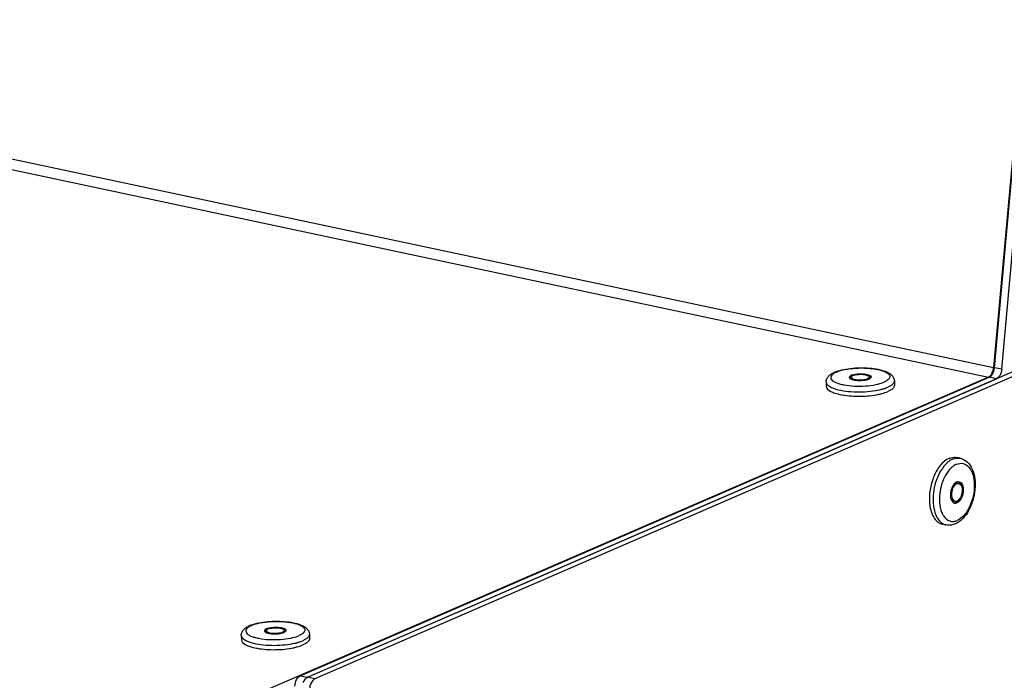
# Model space of a CAD drawing. Units: millimetres. Extents: x 0 to 7000, y 0 to 4950.
# Drawn here: x 2932 to 3040, y 1454 to 1527 of the extents above; entities that cross this region are included whole.
import ezdxf

# ---------------------------------------------------------------- set-up
doc = ezdxf.new("R2010")
doc.units = ezdxf.units.MM
doc.header["$LTSCALE"] = 385
for name, color, linetype in [('DIN7337A-4_0X7_0-AL-STAAL-TEKEN', 7, 'CONTINUOUS'), ('PAN037TEKEN', 7, 'CONTINUOUS'), ('PANCUB006TEKEN', 7, 'CONTINUOUS'), ('PANCUB007-070TEKEN', 7, 'CONTINUOUS')]:
    doc.layers.add(name, color=color, linetype=linetype)

msp = doc.modelspace()

# ---------------------------------------------------------------- linework, layer by layer
at = {"layer": 'DIN7337A-4_0X7_0-AL-STAAL-TEKEN', "color": 5, "linetype": 'Continuous'}
for p, q in [((3023.314, 1487.184), (3023.317, 1486.994)), ((3025.314, 1487.215), (3025.317, 1487.025)), ((3020.571, 1486.667), (3020.579, 1486.191)), ((3028.071, 1486.781), (3028.078, 1486.306)), ((3035.327, 1478.264), (3034.924, 1478.35)), ((3035.158, 1475.489), (3034.997, 1475.523)), ((3034.743, 1473.532), (3034.582, 1473.567)), ((3033.769, 1470.928), (3033.366, 1471.014)), ((2958.923, 1459.288), (2958.926, 1459.097)), ((2960.923, 1459.318), (2960.926, 1459.128)), ((2956.181, 1458.77), (2956.188, 1458.294)), ((2963.68, 1458.884), (2963.687, 1458.409))]:
    msp.add_line(p, q, dxfattribs=at)
for centre, radius, start, end in [((3022.948, 1484.398), 3.64, 110.587, 113.3797), ((3023.686, 1486.427), 0.856, 116.00135, 116.43505), ((3023.41, 1487.186), 0.0956, 171.78446, 180.86793), ((3023.988, 1485.824), 1.707, 106.4669, 107.4192), ((3024.961, 1486.438), 0.866, 65.46395, 65.95884), ((3024.989, 1486.498), 0.799, 63.7036, 65.48075), ((3023.642, 1487.711), 0.799, 243.70357, 245.47959), ((3023.412, 1486.996), 0.0956, 180.89881, 188.82504), ((3024.608, 1488.683), 1.819, 285.73292, 286.46878), ((3024.64, 1488.576), 1.707, 286.4669, 287.4192), ((3024.909, 1487.855), 0.938, 293.37238, 296.3848), ((3025.221, 1487.023), 0.0953, 353.7924, 0.87709), ((3023.672, 1492.694), 7.57, 259.08253, 259.8528), ((3024.787, 1492.713), 7.572, 281.89605, 282.67034), ((3024.95, 1492.451), 6.815, 283.4664, 283.97141), ((3025.068, 1491.984), 6.334, 283.95949, 285.44428), ((3035.925, 1475.538), 2.311, 126.73886, 131.51173), ((3035.782, 1475.726), 2.075, 124.15167, 126.6972), ((3035.718, 1475.821), 1.961, 122.58278, 124.14111), ((3034.946, 1475.311), 0.418, 57.72112, 66.32966), ((3034.935, 1475.293), 0.44, 56.50551, 57.7706), ((3038.071, 1473.799), 6.146, 175.9109, 177.82442), ((3036.65, 1473.729), 4.722, 187.72275, 188.76232), ((3036.532, 1473.711), 4.602, 188.76348, 189.51984), ((3034.621, 1473.778), 0.416, 270.8271, 276.47519), ((3034.619, 1473.798), 0.436, 276.46397, 279.58871), ((3035.419, 1473.174), 2.307, 204.50039, 209.43849), ((3035.19, 1473.046), 2.045, 209.47197, 212.85575), ((3035.095, 1472.986), 1.932, 212.88249, 213.48101), ((2958.557, 1456.501), 3.64, 110.587, 113.3797), ((2959.251, 1459.814), 0.799, 243.70357, 245.47959), ((2959.295, 1458.53), 0.856, 116.00135, 116.43505), ((2959.019, 1459.289), 0.0956, 171.78446, 180.86793), ((2959.022, 1459.099), 0.0956, 180.89881, 188.82504), ((2959.597, 1457.927), 1.707, 106.4669, 107.4192), ((2960.217, 1460.786), 1.819, 285.73292, 286.46878), ((2960.249, 1460.679), 1.707, 286.4669, 287.4192), ((2960.518, 1459.958), 0.938, 293.37238, 296.3848), ((2960.57, 1458.541), 0.866, 65.46395, 65.95884), ((2960.831, 1459.126), 0.0953, 353.7924, 0.87709), ((2960.598, 1458.602), 0.799, 63.7036, 65.48075), ((2960.56, 1464.554), 6.815, 283.4664, 283.97141), ((2960.677, 1464.087), 6.334, 283.95949, 285.44428), ((2959.281, 1464.797), 7.57, 259.08253, 259.8528), ((2960.396, 1464.816), 7.572, 281.89605, 282.67034)]:
    msp.add_arc(centre, radius, start, end, dxfattribs=at)
for points, knots in [([(3021.667, 1487.805), (3021.938, 1487.907), (3022.54, 1488.067), (3023.506, 1488.201), (3024.539, 1488.242), (3025.554, 1488.188), (3026.468, 1488.041), (3027.135, 1487.835), (3027.564, 1487.603), (3027.824, 1487.392), (3028.016, 1487.118), (3028.069, 1486.894), (3028.071, 1486.781)], [0, 0, 0, 0, 0.1231668, 0.2648799, 0.4156742, 0.5636645, 0.6976309, 0.8103915, 0.859222, 0.9053149, 0.951799, 1, 1, 1, 1]), ([(3021.694, 1487.756), (3021.993, 1487.885), (3022.701, 1488.072), (3023.842, 1488.208), (3025.054, 1488.209), (3026.155, 1488.076), (3026.931, 1487.861), (3027.355, 1487.612), (3027.537, 1487.421), (3027.584, 1487.19), (3027.467, 1486.975), (3027.24, 1486.792), (3027.046, 1486.692), (3026.933, 1486.643)], [0, 0, 0, 0, 0.1366812, 0.3049872, 0.4824757, 0.6447949, 0.7708218, 0.8163685, 0.8507441, 0.8785481, 0.9087296, 0.9484038, 1, 1, 1, 1]), ([(3020.571, 1486.667), (3020.57, 1486.792), (3020.627, 1487.043), (3020.851, 1487.344), (3021.153, 1487.572), (3021.381, 1487.686), (3021.503, 1487.739)], [0, 0, 0, 0, 0.2508327, 0.4920404, 0.7355146, 1, 1, 1, 1]), ([(3021.528, 1487.677), (3021.434, 1487.627), (3021.274, 1487.527), (3021.097, 1487.34), (3021.042, 1487.118), (3021.143, 1486.908), (3021.352, 1486.733), (3021.657, 1486.576), (3022.055, 1486.441), (3022.724, 1486.287), (3023.678, 1486.187), (3024.858, 1486.197), (3025.962, 1486.335), (3026.645, 1486.519), (3026.933, 1486.643)], [0, 0, 0, 0, 0.0458853, 0.0808343, 0.1088298, 0.1380637, 0.175798, 0.2248886, 0.2854779, 0.356375, 0.5207186, 0.6977053, 0.86443, 1, 1, 1, 1]), ([(3023.347, 1487.405), (3023.312, 1487.39), (3023.217, 1487.344), (3023.113, 1487.254), (3023.114, 1487.181)], [0, 0, 0, 0, 0.3421721, 1, 1, 1, 1]), ([(3023.114, 1487.181), (3023.114, 1487.171), (3023.122, 1487.122), (3023.157, 1487.082), (3023.186, 1487.058)], [0, 0, 0, 0, 0.2196839, 1, 1, 1, 1]), ([(3023.175, 1487.107), (3023.172, 1487.104), (3023.166, 1487.098), (3023.16, 1487.092), (3023.158, 1487.089)], [0, 0, 0, 0, 0.5092931, 1, 1, 1, 1]), ([(3023.305, 1487.194), (3023.292, 1487.188), (3023.246, 1487.163), (3023.202, 1487.133), (3023.175, 1487.107)], [0, 0, 0, 0, 0.282369, 1, 1, 1, 1]), ([(3023.314, 1487.184), (3023.315, 1487.097), (3023.506, 1486.996), (3023.738, 1486.935), (3024.118, 1486.882), (3024.585, 1486.892), (3024.963, 1486.961), (3025.12, 1487.029)], [0, 0, 0, 0, 0.1376412, 0.2586278, 0.4062013, 0.7300701, 1, 1, 1, 1]), ([(3023.504, 1487.461), (3023.703, 1487.52), (3024.137, 1487.579), (3024.667, 1487.572), (3025.074, 1487.501), (3025.321, 1487.428), (3025.512, 1487.311), (3025.514, 1487.218)], [0, 0, 0, 0, 0.2936715, 0.613563, 0.7539708, 0.8678767, 1, 1, 1, 1]), ([(3023.508, 1487.371), (3023.665, 1487.439), (3024.042, 1487.507), (3024.509, 1487.517), (3024.889, 1487.464), (3025.121, 1487.404), (3025.312, 1487.302), (3025.314, 1487.215)], [0, 0, 0, 0, 0.2699299, 0.5937987, 0.7413722, 0.8623588, 1, 1, 1, 1]), ([(3025.314, 1487.215), (3025.314, 1487.203), (3025.304, 1487.147), (3025.256, 1487.107), (3025.22, 1487.082)], [0, 0, 0, 0, 0.2061614, 1, 1, 1, 1]), ([(3025.455, 1487.102), (3025.447, 1487.094), (3025.408, 1487.06), (3025.362, 1487.033), (3025.326, 1487.015)], [0, 0, 0, 0, 0.2186739, 1, 1, 1, 1]), ([(3025.343, 1487.215), (3025.353, 1487.21), (3025.388, 1487.192), (3025.422, 1487.17), (3025.444, 1487.151)], [0, 0, 0, 0, 0.2749741, 1, 1, 1, 1]), ([(3025.514, 1487.218), (3025.514, 1487.208), (3025.509, 1487.164), (3025.48, 1487.126), (3025.455, 1487.102)], [0, 0, 0, 0, 0.2232876, 1, 1, 1, 1]), ([(3020.571, 1486.667), (3020.575, 1486.466), (3020.894, 1486.17), (3021.386, 1485.953), (3021.733, 1485.849), (3021.925, 1485.803)], [0, 0, 0, 0, 0.3601642, 0.6447019, 1, 1, 1, 1]), ([(3020.579, 1486.191), (3020.582, 1485.959), (3020.993, 1485.634), (3021.583, 1485.411), (3022.006, 1485.306), (3022.238, 1485.261)], [0, 0, 0, 0, 0.3517014, 0.6402219, 1, 1, 1, 1]), ([(3023.186, 1487.058), (3023.193, 1487.052), (3023.225, 1487.028), (3023.26, 1487.008), (3023.288, 1486.994)], [0, 0, 0, 0, 0.2257021, 1, 1, 1, 1]), ([(3023.31, 1486.983), (3023.424, 1486.931), (3023.705, 1486.862), (3024.306, 1486.809), (3024.794, 1486.845), (3025.101, 1486.932)], [0, 0, 0, 0, 0.2078228, 0.4722012, 1, 1, 1, 1]), ([(3026.754, 1485.879), (3026.808, 1485.894), (3027.008, 1485.952), (3027.204, 1486.022), (3027.343, 1486.082)], [0, 0, 0, 0, 0.2686595, 1, 1, 1, 1]), ([(3028.071, 1486.781), (3028.073, 1486.645), (3027.927, 1486.424), (3027.644, 1486.226), (3027.451, 1486.129), (3027.343, 1486.082)], [0, 0, 0, 0, 0.389561, 0.6635271, 1, 1, 1, 1]), ([(3028.078, 1486.306), (3028.08, 1486.169), (3027.934, 1485.948), (3027.651, 1485.75), (3027.459, 1485.653), (3027.351, 1485.607)], [0, 0, 0, 0, 0.389561, 0.6635271, 1, 1, 1, 1]), ([(3021.925, 1485.803), (3022.276, 1485.718), (3023.036, 1485.6), (3024.212, 1485.548), (3025.399, 1485.612), (3026.174, 1485.736), (3026.537, 1485.823)], [0, 0, 0, 0, 0.2332008, 0.4946378, 0.7588561, 1, 1, 1, 1]), ([(3022.338, 1485.242), (3022.999, 1485.124), (3024.347, 1485.043), (3025.691, 1485.165), (3026.348, 1485.303)], [0, 0, 0, 0, 0.4999969, 1, 1, 1, 1]), ([(3026.448, 1485.325), (3026.532, 1485.344), (3026.839, 1485.419), (3027.141, 1485.516), (3027.351, 1485.607)], [0, 0, 0, 0, 0.2746749, 1, 1, 1, 1]), ([(3034.09, 1478.249), (3033.97, 1478.197), (3033.446, 1477.897), (3033.05, 1477.414), (3032.804, 1477.016)], [0, 0, 0, 0, 0.2192836, 1, 1, 1, 1]), ([(3034.493, 1478.164), (3034.389, 1478.118), (3033.94, 1477.87), (3033.583, 1477.48), (3033.355, 1477.155)], [0, 0, 0, 0, 0.2225545, 1, 1, 1, 1]), ([(3034.09, 1478.249), (3034.159, 1478.279), (3034.425, 1478.375), (3034.721, 1478.393), (3034.924, 1478.35)], [0, 0, 0, 0, 0.2662011, 1, 1, 1, 1]), ([(3034.493, 1478.164), (3034.562, 1478.193), (3034.828, 1478.29), (3035.124, 1478.307), (3035.327, 1478.264)], [0, 0, 0, 0, 0.2662011, 1, 1, 1, 1]), ([(3035.327, 1478.264), (3035.616, 1478.203), (3036.185, 1477.884), (3036.719, 1477.039), (3036.979, 1475.982), (3036.986, 1474.803), (3036.749, 1473.602), (3036.185, 1472.221), (3035.42, 1471.317), (3034.794, 1471.046)], [0, 0, 0, 0, 0.1031426, 0.2142281, 0.3395255, 0.4780144, 0.6222296, 0.7622617, 1, 1, 1, 1]), ([(3034.903, 1477.602), (3035.131, 1477.701), (3035.67, 1477.783), (3036.38, 1477.284), (3036.78, 1476.41), (3036.922, 1475.303), (3036.79, 1474.089), (3036.404, 1472.932), (3035.821, 1471.991), (3035.279, 1471.541), (3034.998, 1471.419)], [0, 0, 0, 0, 0.0919001, 0.1844671, 0.2991715, 0.4388973, 0.593616, 0.747937, 0.8865967, 1, 1, 1, 1]), ([(3033.355, 1477.155), (3032.916, 1476.529), (3032.345, 1475.066), (3032.271, 1473.498), (3032.417, 1472.747)], [0, 0, 0, 0, 0.4999276, 1, 1, 1, 1]), ([(3032.804, 1477.016), (3032.764, 1476.951), (3032.605, 1476.679), (3032.471, 1476.392), (3032.382, 1476.17)], [0, 0, 0, 0, 0.2424441, 1, 1, 1, 1]), ([(3033.95, 1476.774), (3033.55, 1476.222), (3033.036, 1474.917), (3032.975, 1473.516), (3033.116, 1472.85)], [0, 0, 0, 0, 0.4999933, 1, 1, 1, 1]), ([(3034.393, 1477.269), (3034.353, 1477.234), (3034.192, 1477.082), (3034.049, 1476.91), (3033.95, 1476.774)], [0, 0, 0, 0, 0.237816, 1, 1, 1, 1]), ([(3032.382, 1476.17), (3032.321, 1476.018), (3032.101, 1475.393), (3031.976, 1474.734), (3031.94, 1474.238)], [0, 0, 0, 0, 0.2479172, 1, 1, 1, 1]), ([(3034.746, 1475.53), (3034.584, 1475.388), (3034.339, 1474.974), (3034.222, 1474.401), (3034.253, 1473.939), (3034.34, 1473.649), (3034.487, 1473.431), (3034.631, 1473.352), (3034.701, 1473.337)], [0, 0, 0, 0, 0.259639, 0.5540375, 0.6918072, 0.8124941, 0.9134311, 1, 1, 1, 1]), ([(3034.936, 1475.462), (3034.773, 1475.391), (3034.575, 1475.146), (3034.423, 1474.776), (3034.357, 1474.446), (3034.355, 1474.124), (3034.419, 1473.842), (3034.544, 1473.627), (3034.678, 1473.546), (3034.743, 1473.532)], [0, 0, 0, 0, 0.2353728, 0.381525, 0.5330191, 0.6778697, 0.8057531, 0.9115032, 1, 1, 1, 1]), ([(3034.775, 1475.496), (3034.733, 1475.478), (3034.679, 1475.444), (3034.63, 1475.404), (3034.618, 1475.393)], [0, 0, 0, 0, 0.7343341, 1, 1, 1, 1]), ([(3034.933, 1475.652), (3034.917, 1475.645), (3034.85, 1475.612), (3034.789, 1475.568), (3034.746, 1475.53)], [0, 0, 0, 0, 0.2354913, 1, 1, 1, 1]), ([(3034.775, 1475.496), (3034.793, 1475.504), (3034.864, 1475.53), (3034.943, 1475.534), (3034.997, 1475.523)], [0, 0, 0, 0, 0.2660922, 1, 1, 1, 1]), ([(3034.933, 1475.652), (3034.955, 1475.662), (3035.04, 1475.693), (3035.135, 1475.698), (3035.2, 1475.684)], [0, 0, 0, 0, 0.2660922, 1, 1, 1, 1]), ([(3034.936, 1475.462), (3034.955, 1475.47), (3035.025, 1475.496), (3035.104, 1475.5), (3035.158, 1475.489)], [0, 0, 0, 0, 0.2660922, 1, 1, 1, 1]), ([(3035.158, 1475.489), (3035.224, 1475.475), (3035.358, 1475.395), (3035.483, 1475.179), (3035.547, 1474.898), (3035.545, 1474.575), (3035.478, 1474.245), (3035.326, 1473.875), (3035.128, 1473.63), (3034.965, 1473.559)], [0, 0, 0, 0, 0.0884968, 0.1942469, 0.3221303, 0.4669809, 0.618475, 0.7646272, 1, 1, 1, 1]), ([(3035.2, 1475.684), (3035.278, 1475.668), (3035.439, 1475.571), (3035.589, 1475.313), (3035.666, 1474.975), (3035.664, 1474.588), (3035.583, 1474.192), (3035.401, 1473.748), (3035.164, 1473.454), (3034.968, 1473.369)], [0, 0, 0, 0, 0.0884968, 0.1942469, 0.3221303, 0.4669809, 0.618475, 0.7646272, 1, 1, 1, 1]), ([(3035.178, 1475.66), (3035.21, 1475.638), (3035.345, 1475.521), (3035.419, 1475.349), (3035.453, 1475.215)], [0, 0, 0, 0, 0.2190144, 1, 1, 1, 1]), ([(3031.929, 1474.033), (3031.926, 1473.952), (3031.92, 1473.639), (3031.94, 1473.325), (3031.971, 1473.095)], [0, 0, 0, 0, 0.2570932, 1, 1, 1, 1]), ([(3034.287, 1473.84), (3034.304, 1473.804), (3034.368, 1473.685), (3034.487, 1473.587), (3034.582, 1473.567)], [0, 0, 0, 0, 0.2875457, 1, 1, 1, 1]), ([(3034.701, 1473.337), (3034.766, 1473.323), (3034.861, 1473.329), (3034.946, 1473.359), (3034.968, 1473.369)], [0, 0, 0, 0, 0.7339078, 1, 1, 1, 1]), ([(3034.743, 1473.532), (3034.797, 1473.521), (3034.876, 1473.526), (3034.947, 1473.551), (3034.965, 1473.559)], [0, 0, 0, 0, 0.7339078, 1, 1, 1, 1]), ([(3034.994, 1473.525), (3034.979, 1473.512), (3034.921, 1473.465), (3034.857, 1473.425), (3034.807, 1473.403)], [0, 0, 0, 0, 0.2655152, 1, 1, 1, 1]), ([(3031.993, 1472.95), (3032.035, 1472.702), (3032.151, 1472.242), (3032.45, 1471.643), (3032.855, 1471.207), (3033.197, 1471.049), (3033.366, 1471.014)], [0, 0, 0, 0, 0.3005301, 0.5643132, 0.793267, 1, 1, 1, 1]), ([(3032.417, 1472.747), (3032.454, 1472.559), (3032.617, 1471.931), (3032.995, 1471.31), (3033.394, 1471.075)], [0, 0, 0, 0, 0.2933378, 1, 1, 1, 1]), ([(3033.116, 1472.85), (3033.128, 1472.793), (3033.18, 1472.577), (3033.252, 1472.366), (3033.32, 1472.217)], [0, 0, 0, 0, 0.2622948, 1, 1, 1, 1]), ([(3033.484, 1471.92), (3033.646, 1471.675), (3033.995, 1471.353), (3034.584, 1471.284), (3034.863, 1471.361), (3034.998, 1471.419)], [0, 0, 0, 0, 0.5085316, 0.7458713, 1, 1, 1, 1]), ([(3034.794, 1471.046), (3034.712, 1471.01), (3034.386, 1470.893), (3034.021, 1470.874), (3033.769, 1470.928)], [0, 0, 0, 0, 0.2566059, 1, 1, 1, 1]), ([(2957.277, 1459.909), (2957.547, 1460.01), (2958.15, 1460.17), (2959.116, 1460.304), (2960.149, 1460.345), (2961.163, 1460.291), (2962.077, 1460.144), (2962.744, 1459.938), (2963.174, 1459.706), (2963.433, 1459.496), (2963.626, 1459.221), (2963.678, 1458.997), (2963.68, 1458.884)], [0, 0, 0, 0, 0.1231668, 0.2648799, 0.4156742, 0.5636645, 0.6976309, 0.8103915, 0.859222, 0.9053149, 0.951799, 1, 1, 1, 1]), ([(2957.304, 1459.859), (2957.602, 1459.988), (2958.31, 1460.175), (2959.451, 1460.311), (2960.664, 1460.312), (2961.764, 1460.179), (2962.54, 1459.964), (2962.964, 1459.715), (2963.147, 1459.524), (2963.194, 1459.294), (2963.076, 1459.078), (2962.85, 1458.895), (2962.655, 1458.795), (2962.542, 1458.747)], [0, 0, 0, 0, 0.1366812, 0.3049872, 0.4824757, 0.6447949, 0.7708218, 0.8163685, 0.8507441, 0.8785481, 0.9087296, 0.9484038, 1, 1, 1, 1]), ([(2956.181, 1458.77), (2956.179, 1458.896), (2956.236, 1459.146), (2956.461, 1459.447), (2956.763, 1459.675), (2956.991, 1459.79), (2957.112, 1459.842)], [0, 0, 0, 0, 0.2508327, 0.4920404, 0.7355146, 1, 1, 1, 1]), ([(2957.137, 1459.78), (2957.043, 1459.73), (2956.883, 1459.63), (2956.706, 1459.443), (2956.652, 1459.222), (2956.752, 1459.011), (2956.961, 1458.837), (2957.267, 1458.679), (2957.664, 1458.544), (2958.333, 1458.39), (2959.287, 1458.29), (2960.467, 1458.301), (2961.571, 1458.438), (2962.254, 1458.622), (2962.542, 1458.747)], [0, 0, 0, 0, 0.0458853, 0.0808343, 0.1088298, 0.1380637, 0.175798, 0.2248886, 0.2854779, 0.356375, 0.5207186, 0.6977053, 0.86443, 1, 1, 1, 1]), ([(2958.956, 1459.508), (2958.921, 1459.493), (2958.827, 1459.448), (2958.722, 1459.357), (2958.723, 1459.285)], [0, 0, 0, 0, 0.3421721, 1, 1, 1, 1]), ([(2958.723, 1459.285), (2958.723, 1459.274), (2958.731, 1459.225), (2958.766, 1459.185), (2958.795, 1459.161)], [0, 0, 0, 0, 0.2196839, 1, 1, 1, 1]), ([(2958.784, 1459.21), (2958.781, 1459.207), (2958.775, 1459.202), (2958.77, 1459.195), (2958.767, 1459.192)], [0, 0, 0, 0, 0.5092931, 1, 1, 1, 1]), ([(2958.914, 1459.297), (2958.901, 1459.291), (2958.855, 1459.266), (2958.811, 1459.236), (2958.784, 1459.21)], [0, 0, 0, 0, 0.282369, 1, 1, 1, 1]), ([(2958.795, 1459.161), (2958.802, 1459.155), (2958.834, 1459.131), (2958.869, 1459.111), (2958.897, 1459.097)], [0, 0, 0, 0, 0.2257021, 1, 1, 1, 1]), ([(2958.919, 1459.087), (2959.034, 1459.034), (2959.314, 1458.965), (2959.916, 1458.912), (2960.404, 1458.948), (2960.711, 1459.035)], [0, 0, 0, 0, 0.2078228, 0.4722012, 1, 1, 1, 1]), ([(2958.923, 1459.288), (2958.925, 1459.2), (2959.115, 1459.099), (2959.348, 1459.038), (2959.728, 1458.985), (2960.195, 1458.995), (2960.572, 1459.064), (2960.729, 1459.132)], [0, 0, 0, 0, 0.1376412, 0.2586278, 0.4062013, 0.7300701, 1, 1, 1, 1]), ([(2959.113, 1459.564), (2959.312, 1459.623), (2959.746, 1459.682), (2960.277, 1459.675), (2960.684, 1459.604), (2960.93, 1459.531), (2961.122, 1459.414), (2961.123, 1459.321)], [0, 0, 0, 0, 0.2936715, 0.613563, 0.7539708, 0.8678767, 1, 1, 1, 1]), ([(2959.117, 1459.474), (2959.274, 1459.542), (2959.652, 1459.61), (2960.119, 1459.62), (2960.499, 1459.568), (2960.731, 1459.507), (2960.922, 1459.405), (2960.923, 1459.318)], [0, 0, 0, 0, 0.2699299, 0.5937987, 0.7413722, 0.8623588, 1, 1, 1, 1]), ([(2960.923, 1459.318), (2960.923, 1459.307), (2960.913, 1459.25), (2960.866, 1459.21), (2960.829, 1459.185)], [0, 0, 0, 0, 0.2061614, 1, 1, 1, 1]), ([(2961.065, 1459.205), (2961.057, 1459.197), (2961.017, 1459.163), (2960.972, 1459.136), (2960.935, 1459.118)], [0, 0, 0, 0, 0.2186739, 1, 1, 1, 1]), ([(2960.952, 1459.318), (2960.962, 1459.313), (2960.998, 1459.295), (2961.032, 1459.273), (2961.054, 1459.254)], [0, 0, 0, 0, 0.2749741, 1, 1, 1, 1]), ([(2961.123, 1459.321), (2961.123, 1459.311), (2961.118, 1459.267), (2961.089, 1459.229), (2961.065, 1459.205)], [0, 0, 0, 0, 0.2232876, 1, 1, 1, 1]), ([(2956.181, 1458.77), (2956.184, 1458.569), (2956.503, 1458.273), (2956.996, 1458.057), (2957.343, 1457.952), (2957.535, 1457.906)], [0, 0, 0, 0, 0.3601642, 0.6447019, 1, 1, 1, 1]), ([(2956.188, 1458.294), (2956.192, 1458.063), (2956.603, 1457.737), (2957.192, 1457.514), (2957.615, 1457.409), (2957.848, 1457.364)], [0, 0, 0, 0, 0.3517014, 0.6402219, 1, 1, 1, 1]), ([(2957.535, 1457.906), (2957.886, 1457.821), (2958.645, 1457.704), (2959.821, 1457.651), (2961.008, 1457.715), (2961.784, 1457.839), (2962.147, 1457.926)], [0, 0, 0, 0, 0.2332008, 0.4946378, 0.7588561, 1, 1, 1, 1]), ([(2962.364, 1457.982), (2962.418, 1457.997), (2962.617, 1458.055), (2962.813, 1458.125), (2962.953, 1458.185)], [0, 0, 0, 0, 0.2686595, 1, 1, 1, 1]), ([(2963.68, 1458.884), (2963.682, 1458.748), (2963.536, 1458.527), (2963.253, 1458.329), (2963.061, 1458.232), (2962.953, 1458.185)], [0, 0, 0, 0, 0.389561, 0.6635271, 1, 1, 1, 1]), ([(2963.687, 1458.409), (2963.689, 1458.273), (2963.543, 1458.051), (2963.26, 1457.853), (2963.068, 1457.757), (2962.96, 1457.71)], [0, 0, 0, 0, 0.389561, 0.6635271, 1, 1, 1, 1]), ([(2957.948, 1457.345), (2958.608, 1457.227), (2959.956, 1457.146), (2961.301, 1457.268), (2961.957, 1457.406)], [0, 0, 0, 0, 0.4999969, 1, 1, 1, 1]), ([(2962.057, 1457.428), (2962.142, 1457.447), (2962.448, 1457.522), (2962.75, 1457.619), (2962.96, 1457.71)], [0, 0, 0, 0, 0.2746749, 1, 1, 1, 1])]:
    msp.add_open_spline(points, degree=3, knots=knots, dxfattribs=at)
for points in [[(3021.694, 1487.756), (3021.638, 1487.731), (3021.582, 1487.705), (3021.528, 1487.677)], [(3023.343, 1487.26), (3023.329, 1487.242), (3023.318, 1487.221), (3023.315, 1487.2)], [(3023.408, 1487.318), (3023.384, 1487.301), (3023.361, 1487.283), (3023.343, 1487.26)], [(3023.347, 1487.405), (3023.389, 1487.423), (3023.433, 1487.439), (3023.477, 1487.453)], [(3023.508, 1487.371), (3023.473, 1487.356), (3023.439, 1487.339), (3023.408, 1487.318)], [(3025.444, 1487.151), (3025.456, 1487.142), (3025.466, 1487.132), (3025.476, 1487.121)], [(3025.22, 1487.082), (3025.188, 1487.061), (3025.154, 1487.044), (3025.12, 1487.029)], [(3025.151, 1486.947), (3025.195, 1486.96), (3025.239, 1486.976), (3025.281, 1486.994)], [(3034.903, 1477.602), (3034.82, 1477.566), (3034.739, 1477.522), (3034.662, 1477.473)], [(3034.692, 1473.368), (3034.731, 1473.375), (3034.77, 1473.387), (3034.807, 1473.403)], [(3035.123, 1473.662), (3035.084, 1473.613), (3035.041, 1473.566), (3034.994, 1473.525)], [(3033.394, 1471.075), (3033.509, 1471.007), (3033.637, 1470.956), (3033.769, 1470.928)], [(2957.304, 1459.859), (2957.247, 1459.835), (2957.192, 1459.808), (2957.137, 1459.78)], [(2958.952, 1459.363), (2958.938, 1459.345), (2958.927, 1459.325), (2958.924, 1459.303)], [(2959.017, 1459.421), (2958.993, 1459.404), (2958.97, 1459.386), (2958.952, 1459.363)], [(2958.956, 1459.508), (2958.998, 1459.527), (2959.042, 1459.542), (2959.086, 1459.556)], [(2959.117, 1459.474), (2959.083, 1459.459), (2959.049, 1459.442), (2959.017, 1459.421)], [(2960.829, 1459.185), (2960.798, 1459.164), (2960.764, 1459.147), (2960.729, 1459.132)], [(2960.76, 1459.05), (2960.804, 1459.063), (2960.848, 1459.079), (2960.89, 1459.097)], [(2961.054, 1459.254), (2961.065, 1459.245), (2961.076, 1459.235), (2961.085, 1459.224)]]:
    msp.add_open_spline(points, degree=3, dxfattribs=at)
at = {"layer": 'PAN037TEKEN', "color": 5, "linetype": 'Continuous'}
for p, q in [((3059.979, 1720.952), (3039.002, 1488.246)), ((2212.274, 1663.803), (3039.002, 1488.246)), ((2211.703, 1662.765), (3038.431, 1487.207)), ((3039.002, 1488.246), (3039.078, 1488.257)), ((3038.431, 1487.207), (2935.958, 1442.811)), ((3038.431, 1487.207), (3038.432, 1487.156))]:
    msp.add_line(p, q, dxfattribs=at)
msp.add_arc((3037.277, 1488.402), 1.732, 349.7297, 354.82948, dxfattribs=at)
for points in [[(3038.431, 1487.207), (3038.463, 1487.221), (3038.494, 1487.239), (3038.522, 1487.258)], [(3038.522, 1487.258), (3038.588, 1487.303), (3038.646, 1487.361), (3038.695, 1487.424)]]:
    msp.add_open_spline(points, degree=3, dxfattribs=at)
msp.add_open_spline([(3038.695, 1487.424), (3038.73, 1487.468), (3038.867, 1487.671), (3038.948, 1487.909), (3038.981, 1488.093)], degree=3, knots=[0, 0, 0, 0, 0.2316047, 1, 1, 1, 1], dxfattribs=at)
at = {"layer": 'PANCUB006TEKEN', "color": 5, "linetype": 'Continuous'}
for p, q in [((3039.083, 1488.229), (3060.134, 1721.758)), ((3039.888, 1488.058), (3060.94, 1721.587)), ((3039.888, 1488.058), (3039.083, 1488.229)), ((2962.671, 1454.332), (3038.512, 1487.19)), ((3039.318, 1487.019), (3038.512, 1487.19)), ((2963.477, 1454.161), (3039.318, 1487.019)), ((2962.671, 1454.332), (2963.477, 1454.161))]:
    msp.add_line(p, q, dxfattribs=at)
for centre, radius, start, end in [((2964.154, 1453.203), 1.199, 143.34059, 148.84122), ((2964.023, 1453.299), 1.037, 139.52794, 143.30323), ((2963.802, 1453.512), 0.729, 128.07197, 132.10974)]:
    msp.add_arc(centre, radius, start, end, dxfattribs=at)
for points, knots in [([(3038.512, 1487.19), (3038.588, 1487.223), (3038.914, 1487.48), (3039.054, 1487.908), (3039.083, 1488.229)], [0, 0, 0, 0, 0.2043624, 1, 1, 1, 1]), ([(3039.888, 1488.058), (3039.878, 1487.942), (3039.803, 1487.554), (3039.581, 1487.133), (3039.318, 1487.019)], [0, 0, 0, 0, 0.287257, 1, 1, 1, 1]), ([(2962.093, 1453.177), (2962.098, 1453.424), (2962.198, 1453.863), (2962.489, 1454.254), (2962.671, 1454.332)], [0, 0, 0, 0, 0.5544459, 1, 1, 1, 1])]:
    msp.add_open_spline(points, degree=3, knots=knots, dxfattribs=at)
for points in [[(2963.313, 1454.053), (2963.285, 1454.028), (2963.259, 1454.001), (2963.235, 1453.972)], [(2963.477, 1454.161), (2963.432, 1454.142), (2963.391, 1454.116), (2963.353, 1454.086)]]:
    msp.add_open_spline(points, degree=3, dxfattribs=at)
at = {"layer": 'PANCUB007-070TEKEN', "color": 5, "linetype": 'Continuous'}
for p, q in [((2963.477, 1454.161), (3217.961, 1564.416)), ((3218.767, 1564.244), (2964.282, 1453.99)), ((2964.282, 1453.99), (2963.477, 1454.161))]:
    msp.add_line(p, q, dxfattribs=at)
for points, knots in [([(2963.009, 1453.576), (2963.035, 1453.644), (2963.138, 1453.872), (2963.312, 1454.09), (2963.477, 1454.161)], [0, 0, 0, 0, 0.2905758, 1, 1, 1, 1]), ([(2964.282, 1453.99), (2964.093, 1453.908), (2963.797, 1453.496), (2963.701, 1453.038), (2963.705, 1452.782)], [0, 0, 0, 0, 0.4471322, 1, 1, 1, 1])]:
    msp.add_open_spline(points, degree=3, knots=knots, dxfattribs=at)

doc.saveas('drawing.dxf')
